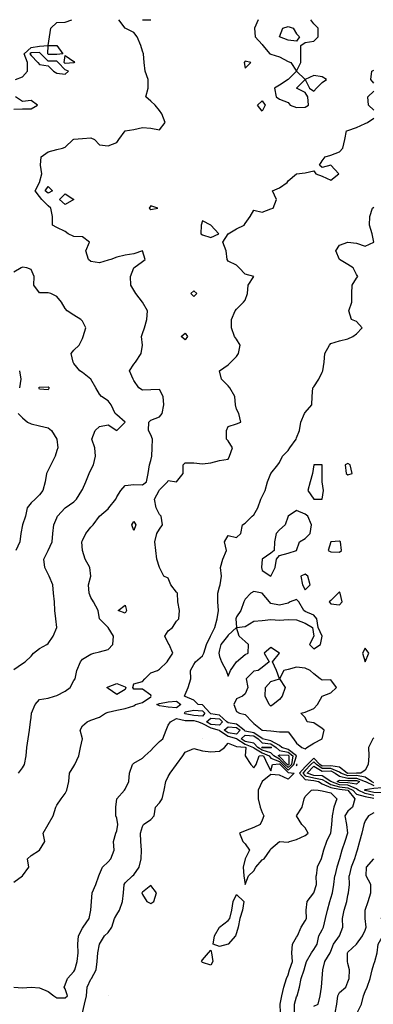
# Model space of a CAD drawing. Units: metres. Extents: x 615000 to 622000, y 5814000 to 5819000.
# Drawn here: x 620827 to 621240, y 5817850 to 5819000 of the extents above; entities that cross this region are included whole.
import ezdxf

# ---------------------------------------------------------------- set-up
doc = ezdxf.new("R2010")
doc.units = ezdxf.units.M
doc.layers.add('Hoehenlinien', color=7, linetype='Continuous')

msp = doc.modelspace()

# ---------------------------------------------------------------- linework, layer by layer
at = {"layer": 'Hoehenlinien'}
for p, q in [((620970, 5819000, 59.5), (620980, 5819000, 59.5)), ((621160, 5818930, 59), (621150, 5818940, 59))]:
    msp.add_line(p, q, dxfattribs=at)
for points, elevation in [([(620822, 5818930), (620830, 5818933.1), (620836, 5818940), (620835.8, 5818950), (620831.9, 5818960), (620840, 5818967.7), (620850, 5818969.2), (620860, 5818970), (620860, 5818970), (620861.7, 5818980), (620863.3, 5818990), (620870, 5818996.7), (620880, 5818997), (620887.5, 5819000)], 60), ([(620825.5, 5818120), (620830, 5818126.2), (620832.3, 5818130), (620834.4, 5818140), (620835, 5818150), (620836.7, 5818160), (620838.3, 5818170), (620839.3, 5818180), (620840, 5818185), (620840.6, 5818190), (620845, 5818200), (620850, 5818206), (620860, 5818207.7), (620867.5, 5818210), (620870, 5818210.6), (620880, 5818215.5), (620885.6, 5818220), (620890, 5818228), (620891.4, 5818230), (620893.6, 5818240), (620897.8, 5818250), (620900, 5818252.9), (620910, 5818259), (620913.3, 5818260), (620920, 5818261.7), (620930, 5818264.4), (620935.6, 5818270), (620936.4, 5818280), (620930, 5818290), (620920, 5818300), (620918.5, 5818310), (620913, 5818320), (620910, 5818325), (620907.7, 5818330), (620907.1, 5818340), (620910, 5818350), (620908.8, 5818360), (620903.1, 5818370), (620900, 5818380), (620899.4, 5818390), (620900, 5818391.7), (620903.8, 5818400), (620910, 5818407.3), (620912.7, 5818410), (620920, 5818420), (620930, 5818428.8), (620930.8, 5818430), (620938.9, 5818440), (620940, 5818442.5), (620945, 5818450), (620950, 5818456), (620960, 5818457), (620970, 5818456.5), (620974.7, 5818460), (620976.9, 5818470), (620978.3, 5818480), (620980, 5818485), (620981, 5818490), (620981.5, 5818500), (620981.8, 5818510), (620980, 5818515), (620977.3, 5818520), (620977.5, 5818530), (620980, 5818532.3), (620990, 5818536.3), (620993.2, 5818540), (620995.2, 5818550), (620994.2, 5818560), (620990, 5818568), (620980, 5818567.7), (620970, 5818567.1), (620966, 5818570), (620960, 5818578.6), (620959.1, 5818580), (620955, 5818590), (620960, 5818597.5), (620962, 5818600), (620968.6, 5818610), (620970, 5818620), (620968.9, 5818630), (620970, 5818633.3), (620972.5, 5818640), (620975, 5818650), (620976, 5818660), (620970, 5818670), (620962.2, 5818680), (620960, 5818684), (620956.7, 5818690), (620956.2, 5818700), (620960, 5818710), (620970, 5818717.5), (620973.3, 5818720), (620970, 5818730), (620960, 5818726.7), (620950, 5818725), (620940, 5818722.5), (620933.3, 5818720), (620930, 5818719.1), (620920, 5818715.9), (620910, 5818717.5), (620906.9, 5818720), (620903.8, 5818730), (620908.3, 5818740), (620900, 5818746.2), (620890, 5818746.7), (620883.3, 5818750), (620880, 5818752.5), (620870, 5818757.1), (620865, 5818760), (620865, 5818770), (620863.3, 5818780), (620860, 5818782.5), (620852.5, 5818790), (620850, 5818793.3), (620845, 5818800), (620850, 5818810), (620852.5, 5818820), (620851.2, 5818830), (620851.8, 5818840), (620860, 5818845.6), (620870, 5818848.5), (620876.7, 5818850), (620880, 5818851), (620889, 5818860), (620890, 5818860.5), (620900, 5818861.3), (620910, 5818862), (620914, 5818860), (620920, 5818854), (620930, 5818852.5), (620940, 5818856.7), (620942.5, 5818860), (620950, 5818870), (620960, 5818871.7), (620970, 5818874), (620980, 5818873.3), (620990, 5818871.2), (620996.4, 5818880), (620992.5, 5818890), (620990, 5818894), (620985, 5818900), (620980, 5818905), (620974, 5818910), (620976.7, 5818920), (620976.7, 5818930), (620973.3, 5818940), (620972, 5818950), (620971.1, 5818960), (620970, 5818963.3), (620968.2, 5818970), (620963.8, 5818980), (620960, 5818985), (620950, 5818990), (620942.5, 5819000)], 59.5), ([(621105, 5819000), (621100.9, 5818990), (621101.7, 5818980), (621110, 5818970.9), (621110.7, 5818970), (621118.8, 5818960), (621120, 5818959.6), (621130, 5818956.5), (621140, 5818951.2), (621143.3, 5818950), (621150, 5818940)], 59), ([(621150, 5818940), (621155, 5818950), (621155, 5818960), (621155, 5818970), (621160, 5818973.3), (621170, 5818975), (621175, 5818980), (621175, 5818990), (621170, 5818995), (621166.7, 5819000)], 59), ([(621130, 5818980), (621134, 5818990), (621140, 5818991.9), (621146, 5818990), (621150, 5818983.3), (621153.3, 5818980), (621150, 5818975), (621140, 5818975.9), (621130, 5818980)], 59), ([(620859.5, 5818960), (620860, 5818970), (620870, 5818970), (620877.1, 5818960), (620870, 5818959.2), (620860, 5818959.5), (620859.5, 5818960)], 60), ([(620838.6, 5818960), (620840, 5818958), (620847.8, 5818950), (620850, 5818947.8), (620860, 5818946.2), (620866.4, 5818940), (620870, 5818937.4), (620880, 5818936.2), (620883.6, 5818940), (620880, 5818941.5), (620871.5, 5818950), (620870, 5818951.5), (620860, 5818951.7), (620851.6, 5818960), (620850, 5818961.5), (620840, 5818961.3), (620838.6, 5818960)], 59.5), ([(620878.8, 5818950), (620880, 5818958), (620890, 5818951.1), (620890.8, 5818950), (620890, 5818949.7), (620880, 5818948.8), (620878.8, 5818950)], 60), ([(621088.9, 5818950), (621090, 5818943.3), (621096.7, 5818950), (621090, 5818951.4), (621088.9, 5818950)], 59), ([(621150, 5818940), (621140, 5818930), (621130, 5818923.7), (621124.2, 5818920), (621126, 5818910), (621130, 5818907), (621140, 5818903.3), (621142.5, 5818900), (621150, 5818897.3), (621160, 5818897.9), (621163.8, 5818900), (621163.3, 5818910), (621160, 5818915), (621150, 5818920), (621160, 5818930)], 59), ([(621240, 5818926), (621236.7, 5818930), (621238, 5818940), (621240, 5818941.2)], 59), ([(621160, 5818930), (621165, 5818920), (621170, 5818916.7), (621173.3, 5818920), (621180, 5818926.7), (621185, 5818930), (621180, 5818933.3), (621170, 5818935), (621160, 5818930)], 59), ([(621240, 5818894.5), (621234, 5818900), (621233.3, 5818910), (621240, 5818916.7)], 59), ([(620820, 5818895.3), (620830, 5818896), (620840, 5818896), (620847.5, 5818900), (620840, 5818905.5), (620830, 5818904.4), (620821.7, 5818910)], 60), ([(621104.3, 5818900), (621110, 5818905.3), (621113.3, 5818900), (621110, 5818893.3), (621104.3, 5818900)], 59.5), ([(620830, 5818000), (620837.5, 5818010), (620835.7, 5818020), (620840, 5818023.8), (620850, 5818030), (620856, 5818040), (620854, 5818050), (620860, 5818060), (620866, 5818070), (620869, 5818080), (620870, 5818082.5), (620875, 5818090), (620880, 5818096), (620881.7, 5818100), (620884, 5818110), (620885, 5818120), (620890, 5818128), (620891.1, 5818130), (620895.8, 5818140), (620897.8, 5818150), (620900, 5818160), (620897.2, 5818170), (620900, 5818175), (620905.6, 5818180), (620910, 5818181.7), (620920, 5818185.5), (620927.1, 5818190), (620930, 5818191.2), (620940, 5818193.5), (620950, 5818195.3), (620960, 5818198.6), (620961.8, 5818200), (620970, 5818202.4), (620980, 5818208.9), (620980.4, 5818210), (620980, 5818211.1), (620970, 5818218.1), (620960, 5818218.1), (620958.9, 5818220), (620960, 5818224.1), (620970, 5818227), (620973, 5818230), (620980, 5818237), (620987.5, 5818240), (620990, 5818241.2), (620998.8, 5818250), (621000, 5818251.7), (621005.6, 5818260), (621001.4, 5818270), (621000, 5818271.7), (620996.2, 5818280), (621000, 5818286.2), (621005, 5818290), (621010, 5818297.5), (621012.5, 5818300), (621013.3, 5818310), (621011.4, 5818320), (621011, 5818330), (621010, 5818331.4), (621003.3, 5818340), (621000, 5818347.5), (620995, 5818350), (620990, 5818360), (620987, 5818370), (620985.5, 5818380), (620984.6, 5818390), (620986.9, 5818400), (620990, 5818405), (620993.3, 5818410), (620992, 5818420), (620990, 5818422.2), (620986.1, 5818430), (620984, 5818440), (620989.5, 5818450), (620990, 5818450.8), (620999.2, 5818460), (621000, 5818461.7), (621010, 5818460), (621017.5, 5818470), (621017.5, 5818480), (621020, 5818482.2), (621030, 5818482.2), (621040, 5818481.2), (621050, 5818482.5), (621060, 5818485), (621070, 5818486.7), (621071.7, 5818490), (621075, 5818500), (621070, 5818508), (621068, 5818510), (621068.3, 5818520), (621070, 5818525), (621080, 5818528), (621085, 5818530), (621082.5, 5818540), (621080, 5818545), (621078.6, 5818550), (621078, 5818560), (621072, 5818570), (621070, 5818572.5), (621062.5, 5818580), (621060, 5818590), (621070, 5818596.7), (621073.3, 5818600), (621080, 5818606.7), (621082, 5818610), (621084, 5818620), (621080, 5818626.7), (621077.5, 5818630), (621074, 5818640), (621074, 5818650), (621078.3, 5818660), (621080, 5818662), (621088, 5818670), (621090, 5818672.5), (621092.5, 5818680), (621093.6, 5818690), (621100, 5818700), (621090, 5818702.9), (621082.9, 5818710), (621080, 5818713.3), (621070, 5818718), (621068.8, 5818720), (621067.7, 5818730), (621063.8, 5818740), (621070, 5818750), (621080, 5818755.6), (621088.9, 5818760), (621090, 5818762), (621095.7, 5818770), (621100, 5818777.5), (621110, 5818775), (621120, 5818779.1), (621122.5, 5818780), (621126.7, 5818790), (621121.7, 5818800), (621130, 5818803.6), (621139, 5818810), (621140, 5818811.7), (621150, 5818820), (621160, 5818821.2), (621170, 5818823.3), (621172.5, 5818820), (621180, 5818817.3), (621190, 5818812.5), (621199.2, 5818820), (621190, 5818830), (621180, 5818827.5), (621176.7, 5818830), (621180, 5818835), (621183.3, 5818840), (621190, 5818841.8), (621200, 5818845.6), (621204, 5818850), (621206.2, 5818860), (621208.3, 5818870), (621210, 5818870.7), (621220, 5818874), (621230, 5818878.8), (621232.9, 5818880), (621240, 5818885)], 59), ([(620856.7, 5818800), (620860, 5818805), (620865, 5818800), (620860, 5818797.5), (620856.7, 5818800)], 59.5), ([(620873.3, 5818790), (620880, 5818796.7), (620890, 5818790), (620880, 5818784.3), (620873.3, 5818790)], 59.5), ([(620919, 5818000), (620920, 5818002), (620923.3, 5818010), (620930, 5818016.2), (620933.1, 5818020), (620936.9, 5818030), (620936.2, 5818040), (620939, 5818050), (620940, 5818052.5), (620941.4, 5818060), (620940, 5818067.5), (620939, 5818070), (620938.9, 5818080), (620940, 5818090), (620940, 5818090), (620949, 5818100), (620950, 5818101.2), (620954.1, 5818110), (620955, 5818120), (620958.3, 5818130), (620960, 5818131.5), (620970, 5818137.5), (620973, 5818140), (620980, 5818146.4), (620983.1, 5818150), (620990, 5818156.9), (620994, 5818160), (620997.9, 5818170), (621000, 5818176), (621002.9, 5818180), (621010, 5818183.6), (621020, 5818181.4), (621030, 5818181.5), (621035.4, 5818180), (621040, 5818177.8), (621050, 5818172.9), (621059.5, 5818170), (621060, 5818169.6), (621070, 5818163.3), (621080, 5818160.3), (621080.3, 5818160), (621090, 5818153.6), (621099.6, 5818150), (621100, 5818149.4), (621110, 5818143.6), (621118, 5818140), (621120, 5818137.6), (621130, 5818133.6), (621133.6, 5818130), (621140, 5818123.6), (621146.9, 5818130), (621149.9, 5818140), (621140, 5818147.7), (621132.8, 5818150), (621130, 5818152.4), (621120, 5818157.7), (621110.3, 5818160), (621110, 5818160.2), (621100, 5818167), (621090, 5818168.8), (621088.8, 5818170), (621080, 5818177), (621070, 5818178.5), (621068.4, 5818180), (621060, 5818187.8), (621050, 5818189.3), (621049.1, 5818190), (621040, 5818199.6), (621035, 5818200), (621030, 5818205), (621020, 5818209.6), (621019.3, 5818210), (621020, 5818211.7), (621023.6, 5818220), (621026.5, 5818230), (621026.3, 5818240), (621030, 5818247), (621032.1, 5818250), (621040, 5818256.9), (621041.7, 5818260), (621044.7, 5818270), (621049.5, 5818280), (621050, 5818280.7), (621054.7, 5818290), (621057.3, 5818300), (621058.8, 5818310), (621058, 5818320), (621058, 5818330), (621060, 5818337.5), (621060.8, 5818340), (621062.2, 5818350), (621061.2, 5818360), (621063.8, 5818370), (621068.3, 5818380), (621065.7, 5818390), (621070, 5818397.5), (621080, 5818395), (621085, 5818400), (621086.7, 5818410), (621090, 5818412), (621098, 5818420), (621100, 5818421.8), (621104.7, 5818430), (621108.4, 5818440), (621110, 5818443), (621113.3, 5818450), (621116.1, 5818460), (621120, 5818470), (621120, 5818470), (621128.2, 5818480), (621130, 5818482.9), (621133.6, 5818490), (621140, 5818496.9), (621142.1, 5818500), (621149.4, 5818510), (621150, 5818511.4), (621153.5, 5818520), (621155, 5818530), (621159.2, 5818540), (621160, 5818541.2), (621167.8, 5818550), (621168, 5818560), (621169.1, 5818570), (621170, 5818571.2), (621175.8, 5818580), (621180, 5818588.3), (621180.8, 5818590), (621182.2, 5818600), (621182.9, 5818610), (621188.3, 5818620), (621190, 5818621.7), (621200, 5818624.7), (621210, 5818627.4), (621215.6, 5818630), (621220, 5818633.1), (621226.4, 5818640), (621220, 5818647.5), (621214, 5818650), (621210.9, 5818660), (621214.3, 5818670), (621214.5, 5818680), (621215, 5818690), (621220, 5818698), (621221.4, 5818700), (621220, 5818702.5), (621216.2, 5818710), (621210, 5818714.2), (621200, 5818720), (621200, 5818720), (621196, 5818730), (621200, 5818736.7), (621210, 5818740), (621210, 5818740), (621210, 5818740), (621220, 5818738.9), (621230, 5818735.5), (621240, 5818740), (621238.3, 5818750), (621235, 5818760), (621235.5, 5818770), (621238.8, 5818780), (621240, 5818781.2)], 58.5), ([(620977.9, 5818780), (620980, 5818778.3), (620988, 5818780), (620980, 5818782.7), (620977.9, 5818780)], 59), ([(621038.3, 5818750), (621040, 5818748.8), (621050, 5818745.5), (621059.1, 5818750), (621050, 5818760), (621040, 5818765), (621038.6, 5818760), (621038.3, 5818750)], 59), ([(620820, 5818240.9), (620830, 5818247.9), (620833.3, 5818250), (620840, 5818256.7), (620843, 5818260), (620850, 5818265.4), (620858.6, 5818270), (620860, 5818271.2), (620865.8, 5818280), (620870, 5818290), (620869, 5818300), (620867.8, 5818310), (620867.3, 5818320), (620866.4, 5818330), (620865.5, 5818340), (620861, 5818350), (620860, 5818352.5), (620856.2, 5818360), (620855, 5818370), (620860, 5818380), (620860, 5818380), (620864.6, 5818390), (620865.5, 5818400), (620866.7, 5818410), (620870, 5818418), (620870.8, 5818420), (620880, 5818430), (620880, 5818430), (620890, 5818436.7), (620892.9, 5818440), (620899.5, 5818450), (620900, 5818451.2), (620903.9, 5818460), (620908, 5818470), (620910, 5818474.3), (620913.1, 5818480), (620915.3, 5818490), (620914.3, 5818500), (620910.9, 5818510), (620914.7, 5818520), (620920, 5818524.7), (620930, 5818526.9), (620940, 5818520), (620950, 5818530), (620940, 5818538.5), (620938.3, 5818540), (620933.7, 5818550), (620930, 5818555), (620922.2, 5818560), (620920, 5818562.5), (620915.7, 5818570), (620910, 5818580), (620910, 5818580), (620900, 5818588), (620897.1, 5818590), (620890, 5818598.3), (620889, 5818600), (620886.7, 5818610), (620890, 5818613.8), (620896.2, 5818620), (620900, 5818627.5), (620901, 5818630), (620904, 5818640), (620900, 5818648), (620898, 5818650), (620890, 5818655), (620882, 5818660), (620880, 5818662.5), (620875.7, 5818670), (620870, 5818676.7), (620863.3, 5818680), (620860, 5818681), (620850, 5818681.1), (620843.3, 5818690), (620843.8, 5818700), (620840, 5818708.3), (620835, 5818710), (620830, 5818710.8), (620828.3, 5818710), (620820, 5818705)], 60), ([(621026.7, 5818680), (621030, 5818683.3), (621033.7, 5818680), (621030, 5818676.5), (621026.7, 5818680)], 59.5), ([(621015.3, 5818630), (621020, 5818633.9), (621022.7, 5818630), (621020, 5818625.9), (621015.3, 5818630)], 59.5), ([(620826.4, 5818590), (620828, 5818580), (620826.7, 5818570)], 60.5), ([(620849.1, 5818570), (620850, 5818570.7), (620860, 5818571.3), (620861, 5818570), (620860, 5818567.8), (620850, 5818568.3), (620849.1, 5818570)], 60.5), ([(620825, 5818540), (620830, 5818535), (620836, 5818530), (620840, 5818527.8), (620850, 5818525.6), (620860, 5818523.3), (620864, 5818520), (620870, 5818510), (620870, 5818510), (620871.1, 5818500), (620870, 5818496.7), (620868.3, 5818490), (620863, 5818480), (620860, 5818474), (620858, 5818470), (620856.7, 5818460), (620853.8, 5818450), (620850, 5818445), (620845, 5818440), (620840, 5818435.7), (620835.6, 5818430), (620833.6, 5818420), (620830, 5818410), (620830, 5818410), (620828.1, 5818400), (620826.9, 5818390), (620822.1, 5818380)], 60.5), ([(621170, 5818440), (621170, 5818440), (621180, 5818440), (621180, 5818440), (621181.3, 5818450), (621180, 5818460), (621180, 5818470), (621180, 5818480), (621180, 5818480), (621170, 5818480), (621170, 5818480), (621168.6, 5818470), (621166, 5818460), (621163.3, 5818450), (621170, 5818440)], 58), ([(621207.8, 5818470), (621210, 5818468.2), (621215, 5818470), (621212.5, 5818480), (621210, 5818481.7), (621206.7, 5818480), (621207.8, 5818470)], 58), ([(621109.1, 5818360), (621110, 5818356.7), (621120, 5818350), (621120, 5818350), (621120, 5818350), (621125, 5818360), (621126.7, 5818370), (621130, 5818374), (621140, 5818376.7), (621150, 5818380), (621150, 5818380), (621153.3, 5818390), (621160, 5818394), (621166, 5818400), (621167.5, 5818410), (621163.3, 5818420), (621160, 5818422.5), (621150, 5818426.7), (621140, 5818420), (621140, 5818420), (621136.7, 5818410), (621130, 5818404.3), (621126.2, 5818400), (621124.3, 5818390), (621124, 5818380), (621120, 5818376.7), (621110, 5818370), (621110, 5818370), (621109.1, 5818360)], 58), ([(620957.5, 5818410), (620960, 5818414), (620962.5, 5818410), (620960, 5818403.3), (620957.5, 5818410)], 59.5), ([(621186.7, 5818380), (621190, 5818378.3), (621200, 5818378), (621202.5, 5818380), (621201.4, 5818390), (621200, 5818390.9), (621190, 5818390), (621190, 5818390), (621186.7, 5818380)], 58), ([(621157, 5818340), (621160, 5818334), (621166, 5818340), (621163.3, 5818350), (621160, 5818352.5), (621155, 5818350), (621157, 5818340)], 58), ([(621059.3, 5818260), (621060, 5818256), (621062.5, 5818250), (621067.8, 5818240), (621070, 5818233.3), (621072.9, 5818240), (621080, 5818250), (621080, 5818250), (621090, 5818258.6), (621093.3, 5818260), (621093.8, 5818270), (621090, 5818273.8), (621082.9, 5818280), (621080, 5818290), (621090, 5818291.2), (621100, 5818297.5), (621110, 5818298.2), (621120, 5818299.4), (621130, 5818298.7), (621140, 5818299.4), (621150, 5818299), (621160, 5818295), (621168.6, 5818290), (621170, 5818280), (621165, 5818270), (621170, 5818265), (621178, 5818270), (621180, 5818280), (621180, 5818280), (621180, 5818280), (621175, 5818290), (621173.8, 5818300), (621170, 5818304.3), (621160, 5818308.6), (621158.3, 5818310), (621152.7, 5818320), (621150, 5818322.7), (621142.5, 5818320), (621140, 5818318.6), (621130, 5818316.2), (621120, 5818318), (621118.3, 5818320), (621110, 5818330), (621110, 5818330), (621100, 5818332.2), (621096.7, 5818330), (621090, 5818323.3), (621088.6, 5818320), (621085, 5818310), (621080, 5818302.5), (621078.9, 5818300), (621080, 5818290), (621070, 5818281), (621069.5, 5818280), (621061.7, 5818270), (621060, 5818264), (621059.3, 5818260)], 58), ([(621188, 5818320), (621190, 5818317.5), (621200, 5818316.4), (621203.3, 5818320), (621201, 5818330), (621200, 5818331.7), (621198.6, 5818330), (621190, 5818321.4), (621188, 5818320)], 58), ([(620941.7, 5818310), (620950, 5818316.2), (620951.4, 5818310), (620950, 5818306.7), (620941.7, 5818310)], 59.5), ([(621076.7, 5818200), (621080, 5818192), (621083.3, 5818190), (621090, 5818188.3), (621098.3, 5818180), (621100, 5818177.8), (621110, 5818170), (621110, 5818170), (621120, 5818169.5), (621130, 5818168.2), (621140, 5818168.3), (621146.2, 5818160), (621150, 5818155), (621156, 5818150), (621160, 5818148.2), (621162, 5818150), (621170, 5818155), (621180, 5818160), (621180, 5818160), (621182.2, 5818170), (621180, 5818172), (621170, 5818178.6), (621162.5, 5818180), (621160, 5818185), (621155, 5818190), (621160, 5818191.2), (621170, 5818195.5), (621174.5, 5818200), (621180, 5818210), (621180, 5818210), (621190, 5818213.6), (621196.4, 5818220), (621190, 5818229), (621180, 5818228.6), (621177.5, 5818230), (621170, 5818236), (621166, 5818240), (621160, 5818242.5), (621150, 5818243.7), (621140, 5818241), (621135, 5818240), (621130, 5818230), (621126.7, 5818240), (621121.7, 5818250), (621130, 5818260), (621130, 5818260), (621130, 5818260), (621120, 5818266.7), (621112, 5818260), (621118, 5818250), (621110, 5818243.3), (621105, 5818240), (621100, 5818238.9), (621091.1, 5818230), (621093, 5818220), (621090, 5818212.5), (621086.7, 5818210), (621080, 5818206.7), (621076.7, 5818200)], 58), ([(621230, 5818250), (621230, 5818250), (621230, 5818250), (621234.3, 5818260), (621230, 5818266), (621227, 5818260), (621230, 5818250)], 58), ([(621118, 5818200), (621113.3, 5818210), (621113.8, 5818220), (621120, 5818227.1), (621130, 5818230), (621136.7, 5818220), (621133.3, 5818210), (621130, 5818206), (621122.5, 5818200), (621120, 5818198.3), (621118, 5818200)], 58), ([(620928.6, 5818220), (620930, 5818220.7), (620940, 5818224.7), (620950, 5818220.8), (620950.7, 5818220), (620950, 5818217.8), (620940, 5818211.6), (620930, 5818218.9), (620928.6, 5818220)], 59.5), ([(620986.7, 5818200), (620990, 5818201.3), (621000, 5818203.2), (621010, 5818203.9), (621014.8, 5818200), (621010, 5818196.4), (621000, 5818197.1), (620990, 5818198.7), (620986.7, 5818200)], 59), ([(621019.1, 5818190), (621020, 5818191.4), (621030, 5818193.3), (621040, 5818192.9), (621042.8, 5818190), (621040, 5818186.4), (621030, 5818187.3), (621020, 5818189.4), (621019.1, 5818190)], 59), ([(621045, 5818180), (621050, 5818184.1), (621060, 5818183.2), (621063.5, 5818180), (621060, 5818175.8), (621050, 5818176.9), (621045, 5818180)], 59), ([(621065.3, 5818170), (621070, 5818173.9), (621080, 5818173.2), (621084, 5818170), (621080, 5818165.6), (621070, 5818166.9), (621065.3, 5818170)], 59), ([(621040, 5818160), (621040, 5818160), (621040, 5818160), (621040, 5818160), (621040, 5818160)], 58), ([(621085.2, 5818160), (621090, 5818164.4), (621100, 5818163.5), (621105, 5818160), (621110, 5818155.3), (621120, 5818154.1), (621126, 5818150), (621130, 5818146.4), (621140, 5818144.3), (621145.5, 5818140), (621144, 5818130), (621140, 5818126.4), (621136.4, 5818130), (621130, 5818136.4), (621123.5, 5818140), (621120, 5818143.8), (621110, 5818146.6), (621104.6, 5818150), (621100, 5818154.9), (621090, 5818156.8), (621085.2, 5818160)], 59), ([(621240, 5818161.2), (621238.9, 5818160), (621234, 5818150), (621234.2, 5818140), (621233.5, 5818130), (621230, 5818123.6), (621225, 5818120), (621220, 5818119.8), (621210, 5818119.7), (621209.2, 5818120), (621200, 5818127.1), (621190, 5818128.5), (621180, 5818128.2), (621177.3, 5818130), (621170, 5818137.6), (621162.6, 5818130), (621160, 5818127.4), (621153.4, 5818120), (621160, 5818112.5), (621170, 5818111.3), (621175.5, 5818110), (621180, 5818107.4), (621190, 5818103.2), (621200, 5818101.2), (621210, 5818100), (621210, 5818100), (621218.1, 5818090), (621215.2, 5818080), (621210, 5818075.4), (621206.2, 5818070), (621208.3, 5818060), (621209.3, 5818050), (621206.5, 5818040), (621202.9, 5818030), (621200, 5818020), (621200, 5818020), (621197, 5818010), (621194.8, 5818000)], 58.5), ([(620958.3, 5818000), (620960, 5818001.1), (620966.2, 5818010), (620968.4, 5818020), (620968.9, 5818030), (620968, 5818040), (620967.7, 5818050), (620970, 5818057.5), (620971.2, 5818060), (620980, 5818065.8), (620983.6, 5818070), (620985.3, 5818080), (620990, 5818085.4), (620993.2, 5818090), (620995.6, 5818100), (620997.5, 5818110), (621000, 5818116), (621002.4, 5818120), (621010, 5818130), (621010, 5818130), (621017.1, 5818140), (621020, 5818144.5), (621030, 5818148.7), (621040, 5818146.1), (621050, 5818144.7), (621060, 5818145.7), (621066, 5818150), (621070, 5818155), (621080, 5818151), (621090, 5818150.3), (621090.9, 5818150), (621090, 5818140), (621096.7, 5818130), (621100, 5818126), (621102.9, 5818130), (621106.4, 5818140), (621110, 5818140.5), (621111.2, 5818140), (621116.2, 5818130), (621120, 5818122.5), (621121.7, 5818130), (621130, 5818130.8), (621130.8, 5818130), (621140, 5818120.8), (621147.1, 5818120), (621140, 5818112.9), (621130, 5818117.7), (621120, 5818118.3), (621110, 5818110), (621110, 5818110), (621105, 5818100), (621105, 5818090), (621107.3, 5818080), (621110, 5818074), (621111.8, 5818070), (621110, 5818065), (621107.5, 5818060), (621100, 5818056.5), (621090, 5818052.4), (621083.3, 5818050), (621087.1, 5818040), (621090, 5818037.5), (621095, 5818030), (621090, 5818020), (621090, 5818020), (621087.8, 5818010), (621088.5, 5818000)], 58), ([(621109.4, 5818150), (621110, 5818150.6), (621120, 5818150.4), (621120.6, 5818150), (621120, 5818149.3), (621110, 5818149.6), (621109.4, 5818150)], 59.5), ([(621128.5, 5818140), (621130, 5818141.5), (621140, 5818140.9), (621141.1, 5818140), (621141, 5818130), (621140, 5818129.1), (621139.1, 5818130), (621130, 5818139.2), (621128.5, 5818140)], 59.5), ([(621149.9, 5818130), (621150, 5818128.6), (621150.5, 5818130), (621150, 5818130.2), (621149.9, 5818130)], 58), ([(621240, 5818108.8), (621237.3, 5818110), (621230, 5818115.4), (621220, 5818117), (621210, 5818116.9), (621201.5, 5818120), (621200, 5818121.2), (621190, 5818125.5), (621180, 5818125.3), (621173.2, 5818130), (621170, 5818133.3), (621166.8, 5818130), (621160, 5818123.1), (621157.2, 5818120), (621160, 5818116.8), (621170, 5818114.3), (621180, 5818112.6), (621184, 5818110), (621190, 5818106.6), (621200, 5818103.8), (621210, 5818102.9), (621215.7, 5818100), (621220, 5818095.4), (621230, 5818092.6), (621240, 5818090.7)], 59), ([(621240, 5818094), (621230, 5818096.1), (621221.9, 5818100), (621220, 5818101.5), (621210, 5818105.8), (621200, 5818106.4), (621190.1, 5818110), (621190, 5818110.2), (621180, 5818116.6), (621170, 5818117.2), (621162.2, 5818120), (621170, 5818127.9), (621180, 5818122.4), (621190, 5818122.6), (621195.2, 5818120), (621200, 5818116.3), (621210, 5818114.1), (621220, 5818114.2), (621230, 5818110.3), (621230.4, 5818110), (621240, 5818105.6)], 59.5), ([(621197.4, 5818110), (621200, 5818111.7), (621210, 5818111.2), (621220, 5818111.4), (621223.6, 5818110), (621220, 5818107.1), (621210, 5818108.7), (621200, 5818109.1), (621197.4, 5818110)], 60), ([(621094, 5818000), (621100, 5818006), (621102.5, 5818010), (621110, 5818018.6), (621112, 5818020), (621119, 5818030), (621120, 5818031.4), (621130, 5818040), (621130, 5818040), (621130, 5818040), (621140, 5818039.2), (621141.7, 5818040), (621150, 5818042.6), (621160, 5818047), (621163.5, 5818050), (621160, 5818056), (621156, 5818060), (621150, 5818070), (621150, 5818070), (621150, 5818070), (621156.7, 5818080), (621158.9, 5818090), (621160, 5818092.5), (621167.5, 5818100), (621170, 5818100.3), (621175, 5818100), (621180, 5818099.3), (621190, 5818097), (621197, 5818090), (621193.5, 5818080), (621191.7, 5818070), (621190.7, 5818060), (621190, 5818053.3), (621189.4, 5818050), (621185, 5818040), (621181.5, 5818030), (621180, 5818024), (621178.5, 5818020), (621174.1, 5818010), (621172.7, 5818000)], 58), ([(621229.3, 5818100), (621230, 5818101), (621240, 5818102.5), (621250, 5818103), (621257.1, 5818100), (621250, 5818097.1), (621240, 5818097.4), (621230, 5818099.6), (621229.3, 5818100)], 60), ([(621240, 5818073.5), (621234, 5818070), (621230, 5818064.3), (621228.5, 5818060), (621226.2, 5818050), (621223.6, 5818040), (621220.8, 5818030), (621220, 5818027.5), (621217.6, 5818020), (621213.7, 5818010), (621211.5, 5818000)], 59), ([(621231.3, 5818000), (621231.7, 5818010), (621240, 5818020)], 59.5), ([(620820, 5817870), (620830, 5817869.2), (620840, 5817870), (620840, 5817870), (620840, 5817870), (620850, 5817869.2), (620860, 5817865), (620866.7, 5817860), (620870, 5817857.5), (620880, 5817857.3), (620882.5, 5817860), (620880, 5817868), (620878.6, 5817870), (620880, 5817872.5), (620882.5, 5817880), (620890, 5817888.2), (620891.2, 5817890), (620893.9, 5817900), (620895, 5817910), (620894.8, 5817920), (620895.6, 5817930), (620900, 5817938.8), (620900.9, 5817940), (620907.9, 5817950), (620910, 5817960), (620910, 5817960), (620910.6, 5817970), (620911.5, 5817980), (620915.6, 5817990), (620919, 5818000)], 58.5), ([(620820, 5817992.5), (620830, 5818000)], 59), ([(620900, 5817840), (620902.5, 5817850), (620904.6, 5817860), (620905.4, 5817870), (620910, 5817879.2), (620910.5, 5817880), (620916.1, 5817890), (620917.1, 5817900), (620917.8, 5817910), (620920, 5817920), (620920, 5817920), (620925.9, 5817930), (620930, 5817933.7), (620934.4, 5817940), (620937.5, 5817950), (620940, 5817955), (620943.3, 5817960), (620946.9, 5817970), (620947.8, 5817980), (620948.9, 5817990), (620950, 5817991.7), (620958.3, 5818000)], 58), ([(621088.5, 5818000), (621090, 5817990), (621094, 5818000)], 58), ([(621131.1, 5817840), (621131, 5817850), (621132.6, 5817860), (621135.2, 5817870), (621138.2, 5817880), (621140, 5817884.4), (621141.7, 5817890), (621145.2, 5817900), (621144.3, 5817910), (621145.2, 5817920), (621150, 5817928.3), (621151, 5817930), (621155.5, 5817940), (621160, 5817947.5), (621161.4, 5817950), (621161.2, 5817960), (621162.3, 5817970), (621170, 5817980), (621170, 5817980), (621173.2, 5817990), (621172.7, 5818000)], 58), ([(621147.6, 5817840), (621147.7, 5817850), (621150, 5817858.8), (621150.5, 5817860), (621153.2, 5817870), (621155.4, 5817880), (621159, 5817890), (621160, 5817894.3), (621161.4, 5817900), (621167.3, 5817910), (621170, 5817913.9), (621173.9, 5817920), (621176.1, 5817930), (621180, 5817937), (621181.4, 5817940), (621183.6, 5817950), (621186.1, 5817960), (621188.8, 5817970), (621190, 5817973.8), (621191.8, 5817980), (621193.6, 5817990), (621194.8, 5818000)], 58.5), ([(621170, 5817847.9), (621175, 5817850), (621177.6, 5817860), (621179, 5817870), (621180, 5817880), (621180, 5817880), (621180.6, 5817890), (621182.9, 5817900), (621189, 5817910), (621190, 5817912), (621193.2, 5817920), (621200, 5817930), (621200, 5817930), (621204, 5817940), (621203.5, 5817950), (621205.5, 5817960), (621208.8, 5817970), (621210, 5817977.5), (621210.5, 5817980), (621211.8, 5817990), (621211.5, 5818000)], 59), ([(621195.2, 5817840), (621196.9, 5817850), (621198, 5817860), (621200, 5817863.6), (621207.5, 5817870), (621210, 5817876), (621211.2, 5817880), (621211.8, 5817890), (621210, 5817897.5), (621209.6, 5817900), (621209.6, 5817910), (621210, 5817910.7), (621220, 5817920), (621220, 5817920), (621226.8, 5817930), (621230, 5817936.7), (621231.2, 5817940), (621230, 5817950), (621230, 5817960), (621233.5, 5817970), (621236.7, 5817980), (621236.8, 5817990), (621231.3, 5818000)], 59.5), ([(621220.7, 5817840), (621225.6, 5817850), (621228.1, 5817860), (621230, 5817865), (621232.3, 5817870), (621235.8, 5817880), (621238.3, 5817890), (621240, 5817896.7), (621241.2, 5817900), (621244, 5817910), (621245.3, 5817920), (621250, 5817928.2), (621251.8, 5817930), (621254.7, 5817940), (621250, 5817948), (621249.2, 5817950), (621250, 5817955), (621251.8, 5817960), (621256.7, 5817970), (621258.7, 5817980), (621259, 5817990), (621260, 5818000), (621260, 5818000)], 60), ([(620969.5, 5817980), (620970, 5817978), (620975, 5817970), (620980, 5817967.6), (620983.3, 5817970), (620986.4, 5817980), (620980, 5817988.8), (620970, 5817980.8), (620969.5, 5817980)], 57.5), ([(621052.5, 5817920), (621054.2, 5817930), (621060, 5817940), (621060, 5817940), (621070, 5817948), (621072, 5817950), (621074.3, 5817960), (621075.8, 5817970), (621080, 5817978.3), (621088.3, 5817970), (621086.7, 5817960), (621083.6, 5817950), (621081.7, 5817940), (621080, 5817933.3), (621078.8, 5817930), (621070, 5817920), (621070, 5817920), (621060, 5817917.5), (621052.5, 5817920)], 58), ([(621039.1, 5817900), (621040, 5817901.7), (621047.1, 5817910), (621050, 5817913.3), (621050.5, 5817910), (621052.2, 5817900), (621050, 5817895.8), (621040, 5817898.8), (621039.1, 5817900)], 58), ([(620930, 5817860), (620930, 5817860), (620930, 5817860), (620930, 5817860), (620930, 5817860)], 57.5)]:
    msp.add_lwpolyline(points, dxfattribs=dict(at, elevation=elevation))

doc.saveas('drawing.dxf')
